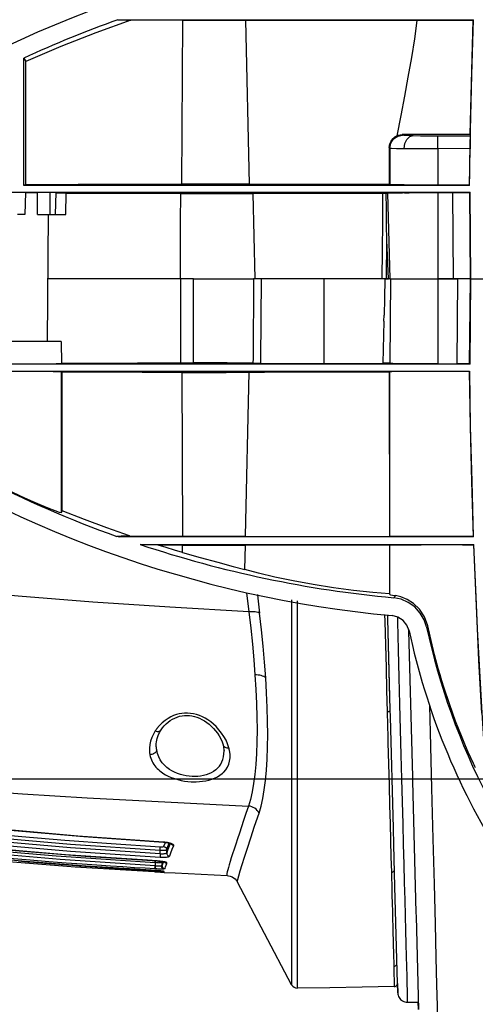
# Model space of a CAD drawing. Extents: x 0 to 420, y 0 to 297.
# Drawn here: x 90 to 104, y 232 to 263 of the extents above; entities that cross this region are included whole.
import ezdxf
from ezdxf.enums import TextEntityAlignment as Align

# ---------------------------------------------------------------- set-up
doc = ezdxf.new("R2010")
doc.units = 0
doc.header["$LTSCALE"] = 23.1
doc.layers.get('0').update_dxf_attribs({"linetype": 'CONTINUOUS'})
doc.layers.add('DIMENSION', color=7, linetype='CONTINUOUS')
doc.styles.add('TEXTSTYLE_3', font='arial.ttf')
doc.dimstyles.get("Standard").update_dxf_attribs({"dimtxt": 2.5, "dimasz": 2.5, "dimexe": 1.25, "dimexo": 0.625, "dimtad": 1, "dimcen": 2.5, "dimazin": 3, "dimtfac": 1, "dimtmove": 0, "dimatfit": 3})

# ---------------------------------------------------------------- blocks, each defined once
blk = doc.blocks.new('_FILLED')
at = {"color": 0, "linetype": 'BYBLOCK'}
blk.add_solid([(0, 0), (-1, 0.1875), (-1, -0.1875)], dxfattribs=at)
blk = doc.blocks.new('*D4')
at = {"layer": 'DIMENSION', "color": 2, "linetype": 'CONTINUOUS'}
for p, q in [((108.732, 270.293), (32.314, 270.293)), ((34.314, 270.293), (34.314, 254.693)), ((34.314, 239.093), (34.314, 254.693)), ((43.382, 239.093), (32.314, 239.093)), ((108.65, 239.093), (49.796, 239.093))]:
    blk.add_line(p, q, dxfattribs=at)
at = {"layer": 'DIMENSION', "color": 2, "linetype": 'CONTINUOUS', "xscale": 4, "yscale": 4, "zscale": 4}
for p, rotation in [((34.314, 270.293), 90), ((34.314, 239.093), 270)]:
    blk.add_blockref('_FILLED', p, dxfattribs=dict(at, rotation=rotation))
at = {"layer": 'DIMENSION', "color": 5, "linetype": 'CONTINUOUS', "style": 'TEXTSTYLE_3'}
blk.add_text('156', height=3.5, rotation=90, dxfattribs=at).set_placement((33.439, 254.693), align=Align.CENTER)
blk = doc.blocks.new('*D13')
at = {"layer": 'DIMENSION', "color": 2, "linetype": 'CONTINUOUS'}
for p, q in [((56.539, 250.293), (56.539, 216.634)), ((120.494, 239.033), (120.494, 216.634)), ((56.539, 218.634), (88.517, 218.634)), ((120.494, 218.634), (88.517, 218.634))]:
    blk.add_line(p, q, dxfattribs=at)
at = {"layer": 'DIMENSION', "color": 2, "linetype": 'CONTINUOUS', "xscale": 4, "yscale": 4, "zscale": 4, "rotation": 180}
blk.add_blockref('_FILLED', (56.539, 218.634), dxfattribs=at)
at = {"layer": 'DIMENSION', "color": 2, "linetype": 'CONTINUOUS', "xscale": 4, "yscale": 4, "zscale": 4}
blk.add_blockref('_FILLED', (120.494, 218.634), dxfattribs=at)
at = {"layer": 'DIMENSION', "color": 5, "linetype": 'CONTINUOUS', "style": 'TEXTSTYLE_3'}
blk.add_text('320', height=3.5, dxfattribs=at).set_placement((88.517, 219.509), align=Align.CENTER)

msp = doc.modelspace()

# ---------------------------------------------------------------- linework, layer by layer
at = {"color": 7, "linetype": 'CONTINUOUS'}
for p, q in [((93.135, 262.773), (104.229, 262.773)), ((104.202, 262.753), (102.463, 262.753)), ((104.229, 262.773), (104.202, 262.753)), ((90.198, 261.574), (90.257, 261.471)), ((90.198, 257.608), (90.198, 261.574)), ((104.115, 259.19), (101.996, 259.19)), ((90.259, 257.639), (90.198, 257.608)), ((104.105, 257.608), (90.198, 257.608)), ((101.613, 257.631), (101.599, 257.638)), ((104.099, 257.619), (103.113, 257.619)), ((104.105, 257.608), (104.099, 257.619)), ((88.885, 257.393), (104.119, 257.393)), ((90.246, 257.391), (90.234, 256.699)), ((91.016, 257.388), (90.622, 257.385)), ((91.197, 257.387), (91.016, 257.388)), ((91.016, 256.699), (91.016, 257.388)), ((91.197, 257.387), (91.18, 256.699)), ((91.197, 257.38), (91.516, 257.38)), ((91.504, 256.699), (91.516, 257.38)), ((101.49, 257.363), (101.543, 257.363)), ((101.542, 257.37), (101.613, 254.693)), ((103.113, 257.384), (103.569, 257.384)), ((104.109, 257.388), (104.119, 257.393)), ((104.131, 254.693), (104.109, 257.388)), ((104.141, 254.693), (104.119, 257.393)), ((90.234, 256.699), (90.002, 256.699)), ((90.627, 256.699), (91.016, 256.699)), ((90.962, 256.699), (90.926, 252.74)), ((91.016, 256.699), (91.18, 256.699)), ((91.18, 256.699), (91.504, 256.699)), ((95.091, 254.693), (90.944, 254.693)), ((95.495, 254.693), (95.091, 254.693)), ((95.495, 254.693), (97.364, 254.693)), ((97.401, 254.693), (97.364, 254.693)), ((97.602, 254.693), (97.401, 254.693)), ((98.706, 254.693), (97.602, 254.693)), ((99.568, 254.693), (98.706, 254.693)), ((100.175, 254.693), (99.568, 254.693)), ((101.364, 254.693), (100.175, 254.693)), ((101.463, 254.693), (101.364, 254.693)), ((101.485, 254.693), (101.45, 254.693)), ((101.463, 254.693), (101.485, 254.693)), ((101.485, 254.693), (101.496, 254.693)), ((101.499, 254.693), (101.485, 254.693)), ((101.496, 254.693), (101.571, 254.693)), ((101.559, 254.693), (101.499, 254.693)), ((101.613, 254.693), (101.559, 254.693)), ((101.634, 254.693), (101.611, 252.056)), ((101.613, 254.693), (101.634, 254.693)), ((101.613, 254.693), (101.613, 254.693)), ((101.634, 254.693), (101.67, 254.693)), ((101.67, 254.693), (101.735, 254.693)), ((101.735, 254.693), (101.823, 254.693)), ((101.823, 254.693), (101.933, 254.693)), ((101.933, 254.693), (102.062, 254.693)), ((102.062, 254.693), (102.545, 254.693)), ((102.1, 254.693), (102.397, 254.693)), ((102.397, 254.693), (102.743, 254.693)), ((102.545, 254.693), (103.113, 254.693)), ((102.743, 254.693), (103.112, 254.693)), ((103.112, 254.693), (103.591, 254.693)), ((103.591, 254.693), (103.113, 254.693)), ((103.591, 254.693), (103.728, 254.693)), ((103.728, 254.693), (103.591, 254.693)), ((103.973, 254.693), (103.728, 254.693)), ((104.132, 254.693), (103.973, 254.693)), ((104.119, 252.032), (104.142, 254.693)), ((104.136, 254.693), (116.402, 254.693)), ((104.142, 254.693), (116.401, 254.693)), ((90.91, 252.739), (89.266, 252.739)), ((91.358, 252.739), (90.91, 252.739)), ((91.358, 252.739), (91.37, 252.047)), ((104.119, 252.032), (88.885, 252.032)), ((103.112, 252.043), (103.705, 252.043)), ((104.119, 252.032), (104.105, 252.039)), ((84.072, 251.818), (104.106, 251.818)), ((91.395, 251.784), (91.358, 251.803)), ((91.393, 247.467), (91.395, 251.784)), ((101.599, 251.788), (101.613, 251.794)), ((104.106, 251.818), (104.098, 251.804)), ((91.393, 247.467), (91.358, 247.404)), ((104.23, 246.653), (93.17, 246.653)), ((101.613, 246.664), (101.602, 246.667)), ((104.22, 246.66), (104.23, 246.653)), ((93.83, 246.413), (104.239, 246.413)), ((95.149, 246.167), (95.148, 246.393)), ((101.602, 246.399), (101.613, 246.401)), ((104.239, 246.413), (104.229, 246.406)), ((98.553, 244.689), (98.553, 244.323)), ((101.613, 244.859), (101.603, 244.879)), ((101.556, 244.098), (101.553, 244.216)), ((101.555, 244.147), (101.554, 244.192)), ((101.556, 244.098), (101.555, 244.147)), ((101.621, 241.633), (101.556, 244.098)), ((101.631, 241.261), (101.556, 244.098)), ((102.199, 243.77), (102.2, 243.723)), ((102.2, 243.723), (102.319, 239.166)), ((101.636, 241.042), (101.631, 241.261)), ((101.727, 237.574), (101.636, 241.042)), ((94.48, 240.632), (94.48, 240.632)), ((94.331, 240.194), (94.331, 240.195)), ((96.412, 240.172), (96.412, 240.172)), ((96.443, 239.985), (96.443, 239.987)), ((102.319, 239.166), (102.323, 239.033)), ((102.323, 239.033), (102.43, 234.944)), ((101.741, 237.05), (101.727, 237.574)), ((94.554, 237.132), (94.554, 237.132)), ((94.554, 237.132), (94.568, 237.131)), ((101.775, 235.75), (101.741, 237.05)), ((94.45, 236.765), (94.45, 236.882)), ((94.299, 236.496), (94.299, 236.399)), ((94.354, 236.548), (94.354, 236.548)), ((94.355, 236.548), (94.355, 236.549)), ((94.355, 236.548), (94.368, 236.547)), ((94.159, 236.258), (94.187, 236.257)), ((94.267, 236.215), (94.267, 236.215)), ((94.363, 236.246), (94.367, 236.245)), ((94.573, 236.192), (94.573, 236.192)), ((96.536, 236.092), (96.537, 236.092)), ((96.537, 236.092), (96.537, 236.092)), ((96.867, 235.883), (96.867, 235.883)), ((98.553, 232.686), (96.867, 235.883)), ((101.854, 232.732), (101.775, 235.75)), ((102.43, 234.944), (102.433, 234.814)), ((102.433, 234.814), (102.509, 231.918)), ((101.862, 232.435), (101.854, 232.732)), ((101.854, 232.732), (101.854, 232.731)), ((101.854, 232.731), (101.862, 232.435)), ((102.162, 232.143), (102.503, 232.143)), ((102.509, 231.918), (102.503, 232.143))]:
    msp.add_line(p, q, dxfattribs=at)
at = {"color": 9, "linetype": 'CONTINUOUS'}
for p, q in [((95.145, 262.754), (95.121, 257.649)), ((97.115, 262.757), (97.224, 257.642)), ((101.996, 259.19), (102.002, 259.183)), ((102.002, 259.183), (102.013, 259.173)), ((103.113, 259.154), (104.123, 259.153)), ((101.6, 258.786), (101.613, 258.773)), ((101.613, 258.773), (101.613, 257.631)), ((103.113, 258.754), (103.113, 257.619)), ((104.117, 258.753), (103.113, 258.754)), ((97.344, 257.359), (97.401, 254.693)), ((101.543, 257.37), (101.613, 254.693)), ((103.113, 257.384), (103.113, 254.693)), ((103.569, 257.384), (103.591, 254.693)), ((101.511, 255.896), (101.499, 254.693)), ((101.511, 255.896), (101.559, 254.693)), ((95.094, 252.229), (95.091, 254.693)), ((95.495, 252.075), (95.495, 254.693)), ((97.365, 254.693), (97.348, 252.223)), ((97.602, 254.693), (97.586, 252.175)), ((99.568, 252.057), (99.568, 254.693)), ((103.112, 254.693), (103.112, 252.043)), ((103.728, 254.693), (103.705, 252.043)), ((104.105, 252.039), (104.128, 254.693)), ((101.448, 254.083), (101.435, 253.559)), ((95.095, 252.075), (95.094, 252.229)), ((97.348, 252.223), (97.346, 252.067)), ((97.586, 252.175), (97.585, 252.064)), ((91.358, 251.803), (91.358, 247.404)), ((95.123, 251.777), (95.147, 246.672)), ((97.115, 246.669), (97.224, 251.784)), ((101.613, 246.664), (101.613, 251.794)), ((93.17, 246.653), (93.565, 246.671)), ((97.093, 245.631), (97.109, 246.397)), ((101.613, 244.859), (101.613, 246.401)), ((97.145, 244.911), (97.214, 244.31)), ((98.731, 244.273), (98.731, 244.66)), ((101.454, 244.232), (101.459, 244.016)), ((94.554, 237.132), (94.554, 237.134)), ((94.654, 236.8), (94.654, 236.896)), ((94.355, 236.549), (93.9, 236.578)), ((94.292, 236.496), (94.299, 236.496)), ((94.292, 236.496), (94.292, 236.4)), ((94.299, 236.399), (94.292, 236.4)), ((94.355, 236.549), (94.354, 236.548)), ((94.354, 236.548), (94.354, 236.548)), ((94.509, 236.407), (94.509, 236.499)), ((94.622, 236.51), (94.599, 236.516)), ((94.659, 236.464), (94.659, 236.465)), ((101.74, 233.263), (101.741, 233.214)), ((101.741, 233.214), (101.756, 232.63))]:
    msp.add_line(p, q, dxfattribs=at)
at = {"color": 7, "linetype": 'CONTINUOUS'}
for points in [[(93.531, 262.755), (92.442, 262.369), (91.35, 261.941), (90.257, 261.471)], [(93.135, 262.773), (93.267, 262.767), (93.399, 262.761), (93.531, 262.755)], [(95.145, 262.754), (94.606, 262.754), (94.068, 262.755), (93.531, 262.755)], [(95.145, 262.754), (95.704, 262.754), (96.246, 262.754), (96.73, 262.756), (97.115, 262.757)], [(97.115, 262.757), (97.483, 262.759), (97.924, 262.76), (98.423, 262.762)], [(98.423, 262.762), (98.96, 262.762), (99.519, 262.763), (100.079, 262.762)], [(100.079, 262.762), (100.622, 262.762), (101.128, 262.761), (101.58, 262.759)], [(101.58, 262.759), (101.961, 262.758), (102.259, 262.756), (102.463, 262.753)], [(102.463, 262.753), (102.382, 262.182), (102.288, 261.591), (102.181, 260.98)], [(104.105, 257.608), (104.134, 259.33), (104.175, 261.052), (104.229, 262.773)], [(104.202, 262.753), (104.17, 261.583), (104.14, 260.395), (104.115, 259.19)], [(90.259, 257.639), (90.258, 258.917), (90.258, 260.194), (90.257, 261.471)], [(102.181, 260.98), (102.072, 260.388), (101.957, 259.782), (101.836, 259.157)], [(101.6, 258.786), (101.605, 258.847), (101.618, 258.907), (101.642, 258.966), (101.675, 259.022), (101.719, 259.075), (101.773, 259.121), (101.836, 259.157)], [(101.836, 259.157), (101.888, 259.175), (101.941, 259.187), (101.996, 259.19)], [(104.115, 259.19), (104.119, 259.178), (104.119, 259.166), (104.123, 259.153)], [(104.123, 259.153), (104.123, 259.121), (104.122, 259.034), (104.12, 258.905), (104.117, 258.753)], [(101.6, 258.786), (101.6, 258.404), (101.599, 258.021), (101.599, 257.638)], [(104.099, 257.619), (104.108, 257.995), (104.108, 258.374), (104.117, 258.753)], [(90.259, 257.639), (91.897, 257.643), (93.517, 257.646), (95.121, 257.649)], [(97.224, 257.642), (96.813, 257.645), (96.297, 257.648), (95.718, 257.649), (95.121, 257.649)], [(101.599, 257.638), (101.037, 257.634), (100.385, 257.632), (99.683, 257.631), (98.973, 257.631), (98.301, 257.634), (97.705, 257.637), (97.224, 257.642)], [(102.062, 257.622), (101.823, 257.625), (101.67, 257.628), (101.613, 257.631)], [(103.113, 257.619), (102.729, 257.619), (102.371, 257.62), (102.062, 257.622)], [(90.246, 257.386), (90.379, 257.386), (90.505, 257.385), (90.622, 257.385)], [(90.627, 256.699), (90.626, 256.928), (90.623, 257.157), (90.622, 257.385)], [(95.094, 257.351), (93.456, 257.354), (91.84, 257.358), (91.516, 257.358)], [(95.086, 254.693), (95.086, 255.579), (95.09, 256.465), (95.093, 257.351)], [(95.094, 257.351), (95.604, 257.351), (96.11, 257.352), (96.584, 257.353), (97.002, 257.356), (97.344, 257.359)], [(97.344, 257.359), (97.724, 257.363), (98.185, 257.366), (98.708, 257.368), (99.268, 257.369)], [(99.268, 257.369), (99.842, 257.369), (100.403, 257.368), (100.928, 257.366), (101.392, 257.363)], [(101.392, 257.363), (101.383, 256.473), (101.374, 255.583), (101.364, 254.693)], [(101.392, 257.363), (101.422, 257.363), (101.455, 257.363), (101.49, 257.363)], [(101.49, 257.363), (101.497, 256.872), (101.504, 256.383), (101.511, 255.896)], [(101.542, 257.37), (101.543, 257.37), (101.543, 257.37), (101.543, 257.37)], [(101.543, 257.37), (101.564, 257.372), (101.619, 257.374), (101.707, 257.376)], [(101.707, 257.376), (101.793, 257.377), (101.895, 257.379), (102.012, 257.38)], [(102.071, 257.38), (102.051, 257.38), (102.032, 257.38), (102.012, 257.38)], [(102.071, 257.38), (102.215, 257.381), (102.37, 257.382), (102.534, 257.383)], [(102.534, 257.383), (102.72, 257.383), (102.913, 257.384), (103.113, 257.384)], [(103.569, 257.384), (103.773, 257.384), (103.947, 257.385), (104.065, 257.386), (104.109, 257.388)], [(90.692, 252.037), (90.348, 252.036), (89.984, 252.036), (89.631, 252.037)], [(91.34, 252.045), (91.21, 252.042), (90.988, 252.039), (90.692, 252.037)], [(91.369, 252.047), (91.367, 252.046), (91.357, 252.045), (91.34, 252.045)], [(91.37, 252.067), (92.425, 252.07), (93.745, 252.072), (95.095, 252.075)], [(95.095, 252.075), (95.228, 252.075), (95.361, 252.075), (95.495, 252.075)], [(97.346, 252.067), (96.98, 252.07), (96.536, 252.073), (96.029, 252.074), (95.495, 252.075)], [(97.346, 252.067), (97.42, 252.066), (97.5, 252.065), (97.585, 252.064)], [(97.585, 252.064), (98.13, 252.06), (98.77, 252.058), (99.463, 252.057)], [(99.463, 252.057), (99.498, 252.057), (99.533, 252.057), (99.568, 252.057)], [(99.568, 252.057), (100.23, 252.057), (100.853, 252.059), (101.4, 252.063)], [(101.502, 252.063), (101.474, 252.063), (101.45, 252.063), (101.43, 252.063), (101.414, 252.063), (101.4, 252.063)], [(101.611, 252.063), (101.609, 252.063), (101.569, 252.063), (101.533, 252.063), (101.502, 252.063)], [(101.871, 252.049), (101.706, 252.051), (101.625, 252.054), (101.617, 252.056)], [(103.112, 252.043), (102.752, 252.043), (102.412, 252.044), (102.114, 252.046), (101.871, 252.049)], [(104.105, 252.039), (104.073, 252.041), (103.985, 252.042), (103.857, 252.043), (103.705, 252.043)], [(90.84, 251.812), (91.113, 251.809), (91.292, 251.807), (91.358, 251.803)], [(95.124, 251.777), (93.891, 251.779), (92.649, 251.781), (91.395, 251.784)], [(95.124, 251.777), (95.6, 251.777), (96.072, 251.777), (96.514, 251.779), (96.905, 251.781), (97.224, 251.784)], [(97.224, 251.784), (97.705, 251.789), (98.301, 251.792), (98.973, 251.794), (99.682, 251.795), (100.384, 251.794), (101.037, 251.791), (101.599, 251.788)], [(101.599, 251.788), (101.6, 250.077), (101.601, 248.37), (101.602, 246.667)], [(104.098, 251.804), (103.741, 251.806), (103.334, 251.807), (102.911, 251.807), (102.503, 251.806), (102.145, 251.804), (101.863, 251.801), (101.681, 251.798), (101.613, 251.794)], [(104.098, 251.804), (104.127, 250.089), (104.169, 248.374), (104.22, 246.66)], [(104.23, 246.653), (104.176, 248.374), (104.134, 250.096), (104.106, 251.818)], [(90.099, 247.915), (89.792, 248.062), (89.507, 248.204), (89.262, 248.332)], [(90.958, 247.541), (90.707, 247.645), (90.413, 247.772), (90.099, 247.915)], [(91.358, 247.404), (91.308, 247.413), (91.172, 247.459), (90.958, 247.541)], [(93.498, 246.682), (92.788, 246.93), (92.086, 247.192), (91.393, 247.467)], [(93.17, 246.653), (93.147, 246.654), (93.124, 246.658), (93.102, 246.665)], [(93.498, 246.682), (93.52, 246.675), (93.543, 246.672), (93.565, 246.671)], [(93.565, 246.671), (94.091, 246.671), (94.618, 246.671), (95.147, 246.672)], [(95.147, 246.672), (95.708, 246.672), (96.247, 246.671), (96.728, 246.67), (97.115, 246.669)], [(97.115, 246.669), (97.608, 246.666), (98.213, 246.665), (98.894, 246.664), (99.614, 246.663), (100.331, 246.664), (101.007, 246.665), (101.602, 246.667)], [(104.22, 246.66), (103.875, 246.659), (103.462, 246.658), (103.018, 246.658), (102.582, 246.658), (102.194, 246.659), (101.886, 246.661), (101.687, 246.662), (101.613, 246.664)], [(94.386, 246.394), (94.198, 246.4), (94.013, 246.407), (93.83, 246.413)], [(95.149, 246.167), (94.897, 246.24), (94.643, 246.316), (94.386, 246.394)], [(95.149, 246.393), (94.894, 246.394), (94.64, 246.394), (94.386, 246.394)], [(95.149, 246.393), (95.705, 246.393), (96.245, 246.394), (96.726, 246.395), (97.109, 246.397)], [(97.109, 246.397), (97.6, 246.399), (98.204, 246.401), (98.888, 246.402), (99.612, 246.402), (100.333, 246.402), (101.01, 246.401), (101.602, 246.399)], [(101.602, 246.399), (101.603, 245.892), (101.603, 245.385), (101.603, 244.879)], [(101.613, 246.401), (101.687, 246.403), (101.888, 246.405), (102.198, 246.406), (102.589, 246.407), (103.026, 246.408), (103.471, 246.408), (103.885, 246.407), (104.229, 246.406)], [(104.229, 246.406), (104.304, 244.544), (104.387, 242.796), (104.478, 241.153)], [(104.662, 238.554), (104.494, 241.163), (104.35, 243.783), (104.239, 246.413)], [(95.149, 246.167), (95.699, 246.012), (96.246, 245.862), (96.725, 245.732), (97.093, 245.631)], [(99.219, 245.165), (98.602, 245.278), (98.03, 245.398), (97.514, 245.52), (97.093, 245.631)], [(101.603, 244.879), (101.083, 244.92), (100.483, 244.983), (99.856, 245.065), (99.219, 245.165)], [(101.613, 244.859), (101.636, 244.848), (101.696, 244.835), (101.793, 244.818)], [(101.793, 244.817), (101.774, 244.796), (101.756, 244.775), (101.737, 244.754)], [(102.4, 244.467), (102.187, 244.608), (101.965, 244.706), (101.737, 244.753)], [(102.359, 244.578), (102.159, 244.701), (101.962, 244.779), (101.793, 244.818)], [(102.8, 243.88), (102.702, 244.162), (102.546, 244.399), (102.359, 244.578)], [(102.764, 243.841), (102.69, 244.062), (102.566, 244.272), (102.4, 244.467)], [(98.553, 244.323), (98.553, 243.538), (98.553, 242.776), (98.553, 242.031), (98.553, 241.306)], [(102.216, 243.724), (102.148, 243.901), (102.028, 244.047), (101.869, 244.148), (101.685, 244.195)], [(102.765, 243.841), (102.776, 243.854), (102.788, 243.867), (102.8, 243.88)], [(103.128, 242.548), (103.013, 242.972), (102.903, 243.417), (102.8, 243.88)], [(103.302, 241.962), (103.24, 242.162), (103.183, 242.352), (103.128, 242.548)], [(103.85, 240.443), (103.667, 240.908), (103.483, 241.416), (103.302, 241.962)], [(98.553, 241.306), (98.553, 240.607), (98.553, 239.935), (98.553, 239.287), (98.553, 238.663)], [(94.48, 240.632), (94.525, 240.695), (94.58, 240.761), (94.639, 240.821), (94.702, 240.876), (94.768, 240.924), (94.837, 240.967), (94.909, 241.004), (94.983, 241.034), (95.058, 241.058), (95.134, 241.074), (95.21, 241.084), (95.286, 241.087), (95.363, 241.083), (95.441, 241.073), (95.52, 241.055), (95.598, 241.031), (95.677, 241), (95.754, 240.962), (95.831, 240.918), (95.905, 240.867), (95.977, 240.811), (96.047, 240.749), (96.114, 240.681), (96.177, 240.608), (96.237, 240.529), (96.291, 240.445), (96.34, 240.356), (96.382, 240.262), (96.412, 240.172)], [(94.331, 240.194), (94.337, 240.264), (94.356, 240.36), (94.388, 240.455), (94.431, 240.548), (94.48, 240.632)], [(103.978, 240.138), (103.934, 240.241), (103.891, 240.344), (103.85, 240.443)], [(96.412, 240.172), (96.43, 240.096), (96.441, 240.016), (96.443, 239.985)], [(104.225, 239.59), (104.146, 239.759), (104.063, 239.942), (103.978, 240.138)], [(104.291, 239.452), (104.269, 239.497), (104.247, 239.543), (104.225, 239.59)], [(79.066, 239.216), (80.975, 238.788), (82.998, 238.4), (85.12, 238.059), (87.34, 237.764), (89.655, 237.514), (92.065, 237.305), (94.554, 237.131)], [(78.431, 238.682), (80.142, 238.288), (81.943, 237.928), (83.825, 237.607), (85.783, 237.325), (87.818, 237.08), (89.928, 236.872), (92.111, 236.696), (94.354, 236.548)], [(98.553, 238.663), (98.553, 238.058), (98.553, 237.484), (98.553, 236.94), (98.553, 236.426)], [(77.638, 238.451), (79.328, 238.048), (81.134, 237.674), (83.047, 237.336), (85.069, 237.036), (87.201, 236.776), (89.445, 236.554), (91.804, 236.369), (94.267, 236.215)], [(94.45, 236.882), (94.451, 236.899), (94.452, 236.916), (94.452, 236.932), (94.453, 236.946), (94.453, 236.958), (94.453, 236.968), (94.452, 236.975), (94.452, 236.98)], [(94.568, 237.131), (94.598, 237.128), (94.629, 237.124), (94.659, 237.12), (94.687, 237.115), (94.711, 237.11), (94.733, 237.105), (94.751, 237.1), (94.767, 237.096), (94.78, 237.091), (94.79, 237.087), (94.797, 237.084), (94.801, 237.081), (94.802, 237.081)], [(94.45, 236.765), (94.449, 236.746), (94.449, 236.729), (94.448, 236.715), (94.448, 236.702), (94.448, 236.689), (94.448, 236.678), (94.448, 236.671), (94.448, 236.666)], [(90.03, 236.548), (90.13, 236.54), (90.227, 236.532), (90.322, 236.524), (90.414, 236.516), (90.504, 236.509), (90.592, 236.502), (90.677, 236.495), (90.76, 236.488), (90.841, 236.482), (90.921, 236.476), (90.999, 236.47), (91.075, 236.464), (91.149, 236.458), (91.222, 236.453), (91.293, 236.447), (91.363, 236.442), (91.431, 236.437), (91.498, 236.432), (91.564, 236.427), (91.628, 236.422), (91.692, 236.418), (91.754, 236.413), (91.815, 236.409), (91.875, 236.405), (91.934, 236.4), (91.992, 236.396), (92.049, 236.392), (92.105, 236.388), (92.161, 236.385), (92.215, 236.381), (92.269, 236.377), (92.321, 236.374), (92.373, 236.37), (92.424, 236.367), (92.475, 236.363), (92.525, 236.36), (92.573, 236.357), (92.622, 236.353), (92.669, 236.35), (92.716, 236.347), (92.763, 236.344), (92.808, 236.341), (92.853, 236.338), (92.898, 236.335), (92.942, 236.332), (92.985, 236.33), (93.028, 236.327), (93.07, 236.324), (93.112, 236.322), (93.153, 236.319), (93.194, 236.316), (93.235, 236.314), (93.275, 236.311), (93.314, 236.309), (93.353, 236.306), (93.392, 236.304), (93.43, 236.302), (93.468, 236.299), (93.506, 236.297), (93.543, 236.295), (93.579, 236.293), (93.616, 236.29), (93.651, 236.288), (93.687, 236.286), (93.721, 236.284), (93.756, 236.282), (93.79, 236.28), (93.823, 236.278), (93.856, 236.276), (93.889, 236.274), (93.921, 236.272), (93.953, 236.27), (93.984, 236.268), (94.014, 236.267), (94.044, 236.265), (94.074, 236.263), (94.103, 236.261), (94.131, 236.26), (94.159, 236.258)], [(94.299, 236.399), (94.299, 236.389), (94.299, 236.378), (94.298, 236.367), (94.298, 236.355)], [(94.3, 236.552), (94.299, 236.548), (94.299, 236.534), (94.299, 236.52), (94.299, 236.508), (94.299, 236.496)], [(94.375, 236.494), (94.352, 236.494), (94.327, 236.495), (94.299, 236.496)], [(94.299, 236.399), (94.333, 236.396), (94.363, 236.395), (94.39, 236.394), (94.416, 236.394), (94.44, 236.394), (94.462, 236.395), (94.48, 236.397)], [(94.368, 236.547), (94.397, 236.545), (94.424, 236.542), (94.451, 236.539), (94.475, 236.536), (94.498, 236.533), (94.518, 236.53), (94.537, 236.527), (94.554, 236.524), (94.569, 236.521), (94.582, 236.518), (94.592, 236.515), (94.601, 236.512), (94.607, 236.51), (94.611, 236.509), (94.611, 236.509)], [(94.424, 236.494), (94.414, 236.494), (94.403, 236.494), (94.39, 236.495), (94.375, 236.494)], [(94.507, 236.498), (94.502, 236.497), (94.493, 236.496), (94.48, 236.495), (94.465, 236.495), (94.446, 236.494), (94.424, 236.494)], [(94.509, 236.407), (94.506, 236.404), (94.501, 236.401), (94.492, 236.399), (94.48, 236.397)], [(94.502, 236.533), (94.507, 236.518), (94.509, 236.499)], [(94.509, 236.499), (94.507, 236.518), (94.503, 236.533)], [(94.509, 236.499), (94.508, 236.499), (94.507, 236.498)], [(94.508, 236.407), (94.51, 236.388), (94.516, 236.37), (94.524, 236.353), (94.536, 236.338), (94.55, 236.326), (94.566, 236.316), (94.584, 236.31)], [(98.553, 236.426), (98.553, 235.943), (98.553, 235.491), (98.553, 235.071), (98.553, 234.684)], [(94.187, 236.257), (94.214, 236.255), (94.24, 236.254), (94.266, 236.252), (94.292, 236.25), (94.316, 236.249), (94.34, 236.247), (94.363, 236.246)], [(94.267, 236.215), (94.267, 236.216), (94.267, 236.22), (94.267, 236.228), (94.267, 236.238), (94.268, 236.25), (94.268, 236.252)], [(94.267, 236.215), (94.282, 236.214), (94.297, 236.213), (94.312, 236.212), (94.326, 236.211), (94.34, 236.211), (94.354, 236.21), (94.367, 236.209), (94.38, 236.208), (94.392, 236.207), (94.404, 236.207), (94.415, 236.206), (94.426, 236.205), (94.437, 236.204), (94.447, 236.204), (94.457, 236.203), (94.466, 236.202), (94.475, 236.202), (94.484, 236.201), (94.492, 236.201), (94.499, 236.2), (94.506, 236.2), (94.513, 236.199), (94.52, 236.199), (94.525, 236.198), (94.531, 236.198), (94.536, 236.197), (94.541, 236.197), (94.545, 236.197), (94.549, 236.196), (94.553, 236.196), (94.554, 236.196)], [(94.367, 236.245), (94.384, 236.244), (94.405, 236.242), (94.423, 236.241), (94.441, 236.239), (94.457, 236.237), (94.472, 236.236), (94.486, 236.234), (94.498, 236.233), (94.509, 236.232), (94.519, 236.231), (94.527, 236.229), (94.534, 236.228), (94.539, 236.227), (94.543, 236.227), (94.545, 236.226)], [(94.498, 236.233), (94.509, 236.22), (94.532, 236.203), (94.559, 236.194), (94.573, 236.192)], [(94.545, 236.226), (94.557, 236.222), (94.575, 236.219)], [(94.573, 236.192), (94.919, 236.173), (96.537, 236.092)], [(96.537, 236.093), (96.581, 236.088), (96.637, 236.075), (96.692, 236.053), (96.742, 236.024), (96.786, 235.989), (96.823, 235.95), (96.851, 235.911), (96.867, 235.883)], [(98.553, 234.684), (98.553, 234.329), (98.553, 234.006), (98.553, 233.716), (98.553, 233.462)], [(98.553, 233.462), (98.553, 233.245), (98.553, 233.063), (98.553, 232.917), (98.553, 232.806)], [(98.553, 232.806), (98.553, 232.73), (98.553, 232.692), (98.553, 232.686)], [(101.756, 232.629), (101.765, 232.63), (101.783, 232.633), (101.8, 232.64), (101.816, 232.65), (101.829, 232.663), (101.84, 232.678), (101.848, 232.695), (101.853, 232.713), (101.854, 232.732)], [(101.756, 232.63), (100.748, 232.61), (99.74, 232.592), (98.731, 232.58)], [(101.862, 232.435), (101.865, 232.398), (101.874, 232.36), (101.887, 232.323), (101.905, 232.289), (101.927, 232.257), (101.952, 232.228), (101.982, 232.203), (102.014, 232.182), (102.05, 232.165), (102.086, 232.153), (102.124, 232.145), (102.162, 232.143)]]:
    msp.add_lwpolyline(points, dxfattribs=at)
at = {"color": 9, "linetype": 'CONTINUOUS'}
for points in [[(101.613, 258.773), (101.642, 258.922), (101.733, 259.058), (101.867, 259.145), (102.013, 259.173)], [(102.342, 259.159), (102.167, 259.163), (102.055, 259.168), (102.013, 259.173)], [(102.062, 258.76), (102.084, 258.911), (102.145, 259.041), (102.236, 259.128), (102.342, 259.159)], [(102.342, 259.159), (102.57, 259.156), (102.832, 259.154), (103.113, 259.154)], [(103.113, 258.754), (103.113, 258.905), (103.113, 259.034), (103.113, 259.121), (103.113, 259.154)], [(101.613, 258.773), (101.67, 258.768), (101.823, 258.763), (102.062, 258.76)], [(102.062, 258.76), (102.371, 258.756), (102.729, 258.755), (103.113, 258.754)], [(101.463, 254.693), (101.458, 254.49), (101.453, 254.287), (101.448, 254.083)], [(101.431, 253.378), (101.432, 253.438), (101.434, 253.499), (101.435, 253.559)], [(101.431, 253.378), (101.42, 252.936), (101.41, 252.498), (101.4, 252.063)], [(97.214, 244.31), (94.753, 244.461), (92.351, 244.62), (90.019, 244.798), (87.77, 245.002), (85.621, 245.236), (83.589, 245.503), (81.672, 245.805), (79.886, 246.141), (78.244, 246.504)], [(93.498, 246.682), (93.366, 246.676), (93.234, 246.67), (93.102, 246.665)], [(97.485, 244.857), (97.498, 244.74), (97.553, 244.277)], [(97.553, 244.277), (97.526, 244.288), (97.493, 244.298), (97.456, 244.306), (97.414, 244.311), (97.368, 244.315), (97.319, 244.316), (97.267, 244.314), (97.214, 244.31)], [(97.214, 244.31), (97.275, 243.8), (97.327, 243.302), (97.372, 242.817), (97.408, 242.347)], [(97.744, 242.253), (97.708, 242.74), (97.664, 243.24), (97.612, 243.753), (97.553, 244.277)], [(98.731, 241.242), (98.731, 241.966), (98.731, 242.716), (98.731, 243.486), (98.731, 244.273)], [(101.851, 244.153), (101.855, 244.006), (101.878, 243.126), (101.9, 242.268), (101.922, 241.436), (101.942, 240.631), (101.962, 239.854), (101.982, 239.107), (102, 238.392), (102.018, 237.709), (102.035, 237.061), (102.05, 236.448), (102.065, 235.872), (102.079, 235.334), (102.092, 234.835), (102.104, 234.375), (102.115, 233.957), (102.125, 233.58), (102.133, 233.246), (102.141, 232.955), (102.147, 232.708), (102.152, 232.505), (102.156, 232.347), (102.159, 232.234), (102.161, 232.166), (102.162, 232.143)], [(101.459, 244.016), (101.478, 243.285), (101.497, 242.571), (101.515, 241.875), (101.533, 241.198)], [(97.408, 242.347), (97.436, 241.892), (97.456, 241.454), (97.468, 241.035), (97.472, 240.635)], [(97.744, 242.253), (97.717, 242.275), (97.685, 242.294), (97.648, 242.311), (97.606, 242.324), (97.561, 242.335), (97.512, 242.343), (97.461, 242.347), (97.408, 242.347)], [(97.807, 240.487), (97.803, 240.9), (97.792, 241.333), (97.772, 241.784), (97.744, 242.253)], [(102.969, 237.232), (102.928, 238.817), (102.884, 240.552), (102.863, 241.381)], [(94.7, 240.993), (94.606, 240.93), (94.516, 240.856), (94.431, 240.771), (94.352, 240.676)], [(95.214, 241.155), (95.131, 241.148), (95.045, 241.132), (94.957, 241.109), (94.87, 241.078), (94.783, 241.039), (94.7, 240.993)], [(95.769, 241.041), (95.676, 241.08), (95.582, 241.111), (95.487, 241.134), (95.394, 241.149), (95.302, 241.156), (95.214, 241.155)], [(96.194, 240.737), (96.112, 240.814), (96.027, 240.883), (95.941, 240.944), (95.855, 240.996), (95.769, 241.041)], [(98.731, 238.585), (98.731, 239.211), (98.731, 239.864), (98.731, 240.541), (98.731, 241.242)], [(101.533, 241.198), (101.55, 241.199), (101.566, 241.202), (101.581, 241.207), (101.595, 241.213), (101.607, 241.221), (101.617, 241.23), (101.625, 241.24), (101.629, 241.251), (101.631, 241.261)], [(101.533, 241.198), (101.535, 241.115), (101.537, 241.033), (101.539, 240.951)], [(94.341, 240.661), (94.327, 240.641), (94.312, 240.62), (94.299, 240.599)], [(94.352, 240.676), (94.349, 240.671), (94.345, 240.666), (94.341, 240.661)], [(96.594, 240.076), (96.555, 240.194), (96.505, 240.309), (96.442, 240.423), (96.369, 240.532), (96.286, 240.637), (96.194, 240.737)], [(101.539, 240.951), (101.558, 240.244), (101.575, 239.562), (101.592, 238.906), (101.609, 238.278)], [(94.299, 240.599), (94.239, 240.497), (94.19, 240.392), (94.154, 240.285), (94.129, 240.177), (94.117, 240.068), (94.118, 239.96)], [(94.299, 240.6), (94.326, 240.591), (94.353, 240.586), (94.379, 240.585), (94.402, 240.586), (94.424, 240.591), (94.444, 240.6), (94.462, 240.611), (94.476, 240.625), (94.48, 240.632)], [(97.472, 240.635), (97.467, 240.254), (97.454, 239.895), (97.433, 239.558), (97.403, 239.246)], [(97.737, 239.056), (97.766, 239.378), (97.788, 239.724), (97.801, 240.094), (97.807, 240.487)], [(94.331, 240.176), (94.331, 240.182), (94.331, 240.188), (94.331, 240.194)], [(94.333, 240.087), (94.331, 240.116), (94.331, 240.146), (94.331, 240.176)], [(94.342, 240.009), (94.338, 240.035), (94.335, 240.06), (94.333, 240.087)], [(96.412, 240.172), (96.421, 240.15), (96.434, 240.131), (96.452, 240.113), (96.474, 240.099), (96.5, 240.087), (96.529, 240.079), (96.561, 240.076), (96.594, 240.076)], [(96.614, 239.993), (96.608, 240.02), (96.601, 240.048), (96.594, 240.076)], [(94.118, 239.96), (94.118, 239.953), (94.119, 239.945), (94.12, 239.938)], [(94.12, 239.938), (94.123, 239.912), (94.126, 239.885), (94.131, 239.859)], [(94.342, 240.009), (94.336, 239.986), (94.325, 239.963), (94.311, 239.943), (94.293, 239.923), (94.272, 239.906), (94.248, 239.89), (94.221, 239.877), (94.192, 239.868), (94.161, 239.862), (94.131, 239.859)], [(94.131, 239.859), (94.143, 239.804), (94.159, 239.751), (94.179, 239.699), (94.201, 239.649), (94.227, 239.602), (94.256, 239.556), (94.287, 239.513), (94.321, 239.471), (94.357, 239.432), (94.396, 239.394), (94.436, 239.359), (94.478, 239.325), (94.522, 239.294)], [(94.663, 239.459), (94.586, 239.529), (94.516, 239.608), (94.454, 239.699), (94.405, 239.793), (94.367, 239.896), (94.342, 240.009)], [(96.298, 239.498), (96.342, 239.562), (96.38, 239.634), (96.41, 239.715), (96.43, 239.798), (96.441, 239.889), (96.443, 239.985)], [(96.439, 239.32), (96.5, 239.393), (96.552, 239.473), (96.591, 239.561), (96.618, 239.658), (96.631, 239.762), (96.63, 239.874), (96.614, 239.993)], [(81.595, 239.485), (82.459, 239.367), (83.344, 239.256), (84.251, 239.152), (85.182, 239.053), (86.14, 238.959), (87.126, 238.871), (88.133, 238.789), (89.143, 238.714), (90.153, 238.644), (91.164, 238.58), (92.175, 238.52), (93.184, 238.464), (94.192, 238.411), (95.198, 238.36), (96.202, 238.31), (97.203, 238.26)], [(95.541, 239.181), (95.45, 239.182), (95.357, 239.19), (95.264, 239.203), (95.172, 239.221), (95.082, 239.246), (94.991, 239.276), (94.903, 239.313), (94.82, 239.354), (94.74, 239.403), (94.663, 239.459)], [(96.298, 239.498), (96.244, 239.437), (96.184, 239.384), (96.118, 239.338), (96.045, 239.297), (95.966, 239.262), (95.885, 239.233), (95.8, 239.211), (95.713, 239.195), (95.627, 239.185), (95.541, 239.181)], [(94.554, 237.134), (91.88, 237.322), (89.359, 237.546), (86.992, 237.81), (84.78, 238.113), (82.723, 238.453), (80.818, 238.824), (79.066, 239.22)], [(94.522, 239.294), (94.526, 239.291), (94.53, 239.289), (94.533, 239.286)], [(94.533, 239.286), (94.615, 239.236), (94.704, 239.191), (94.799, 239.15), (94.899, 239.114), (95.001, 239.084), (95.106, 239.059), (95.21, 239.04), (95.313, 239.027), (95.414, 239.018)], [(95.575, 239.016), (95.675, 239.021), (95.774, 239.032), (95.872, 239.048), (95.968, 239.07), (96.061, 239.098), (96.15, 239.132), (96.235, 239.172), (96.313, 239.218), (96.384, 239.27)], [(96.384, 239.27), (96.403, 239.287), (96.421, 239.303), (96.439, 239.32)], [(97.403, 239.246), (97.366, 238.961), (97.32, 238.701), (97.266, 238.467), (97.203, 238.26)], [(78.706, 238.986), (80.407, 238.598), (82.29, 238.226), (84.358, 237.882), (86.609, 237.571), (89.042, 237.301), (91.656, 237.072), (94.45, 236.882)], [(94.45, 236.765), (91.655, 236.955), (89.04, 237.183), (86.607, 237.452), (84.355, 237.761), (82.288, 238.104), (80.405, 238.474), (78.706, 238.86)], [(94.452, 236.98), (92.921, 237.079), (91.473, 237.185), (90.131, 237.298), (88.87, 237.418), (87.676, 237.545), (86.536, 237.68), (85.443, 237.824), (84.392, 237.976), (83.376, 238.137), (82.393, 238.308), (81.439, 238.487), (80.511, 238.676), (79.609, 238.874), (78.729, 239.081)], [(95.414, 239.018), (95.457, 239.016), (95.5, 239.015), (95.543, 239.015)], [(95.543, 239.015), (95.554, 239.015), (95.564, 239.016), (95.575, 239.016)], [(97.536, 238.042), (97.598, 238.254), (97.652, 238.494), (97.698, 238.762), (97.737, 239.056)], [(94.292, 236.4), (91.334, 236.595), (88.687, 236.823), (86.302, 237.085), (84.113, 237.383), (82.078, 237.717), (80.163, 238.091), (78.345, 238.504)], [(93.9, 236.578), (92.927, 236.64), (91.5, 236.742), (90.167, 236.852), (88.836, 236.976), (87.599, 237.106), (86.364, 237.252), (85.225, 237.402), (84.088, 237.568), (83.046, 237.735), (82.007, 237.918), (81.063, 238.099), (80.122, 238.294), (79.275, 238.482), (78.612, 238.64)], [(78.683, 238.765), (79.535, 238.565), (80.389, 238.377), (81.332, 238.185), (82.278, 238.007), (83.312, 237.827), (84.349, 237.663), (85.476, 237.5), (86.604, 237.354), (87.821, 237.211), (89.039, 237.084), (90.346, 236.963), (91.655, 236.856), (93.051, 236.755), (94.448, 236.666)], [(98.731, 236.337), (98.731, 236.855), (98.731, 237.403), (98.731, 237.98), (98.731, 238.585)], [(94.285, 236.3), (93.978, 236.318), (93.646, 236.338), (93.287, 236.36), (92.898, 236.385), (92.476, 236.413), (92.019, 236.445), (91.522, 236.481), (90.982, 236.522), (90.394, 236.57), (89.752, 236.624), (89.051, 236.688), (88.283, 236.763), (87.44, 236.853), (86.511, 236.959), (85.485, 237.089), (84.347, 237.247), (83.079, 237.444), (81.657, 237.693), (80.053, 238.012), (78.321, 238.407)], [(97.203, 238.26), (97.126, 238.031), (97.054, 237.813), (96.985, 237.608), (96.921, 237.415), (96.862, 237.235), (96.807, 237.068), (96.757, 236.914), (96.712, 236.773), (96.67, 236.645)], [(97.536, 238.043), (97.51, 238.085), (97.478, 238.125), (97.441, 238.16), (97.4, 238.191), (97.355, 238.217), (97.306, 238.237), (97.255, 238.252), (97.203, 238.26)], [(101.609, 238.278), (101.623, 237.717), (101.637, 237.183), (101.651, 236.675), (101.663, 236.194)], [(97.004, 236.432), (97.08, 236.668), (97.171, 236.947), (97.278, 237.27), (97.399, 237.635), (97.536, 238.042)], [(86.145, 237.203), (88.511, 236.938), (91.207, 236.702), (94.292, 236.496)], [(94.56, 236.994), (94.557, 236.99), (94.55, 236.987), (94.54, 236.984), (94.526, 236.982), (94.51, 236.981), (94.492, 236.98), (94.472, 236.98), (94.452, 236.98)], [(94.79, 237.094), (94.758, 237.104), (94.722, 237.112), (94.682, 237.12), (94.64, 237.126), (94.597, 237.131), (94.554, 237.134)], [(94.611, 237.127), (94.598, 237.095), (94.56, 236.994)], [(94.56, 236.994), (94.578, 236.991), (94.596, 236.985), (94.612, 236.975), (94.626, 236.963), (94.638, 236.948), (94.646, 236.932), (94.652, 236.914), (94.654, 236.896)], [(94.654, 236.896), (94.692, 236.997), (94.734, 237.105)], [(94.768, 237.095), (94.734, 237.009), (94.692, 236.9), (94.654, 236.8)], [(94.748, 236.702), (94.786, 236.802), (94.828, 236.912), (94.874, 237.03)], [(94.874, 237.03), (94.874, 237.041), (94.869, 237.051), (94.856, 237.063), (94.839, 237.074), (94.817, 237.084), (94.79, 237.094)], [(94.795, 237.076), (94.795, 237.076), (94.79, 237.087)], [(94.874, 237.03), (94.856, 237.033), (94.839, 237.039), (94.822, 237.048), (94.807, 237.061), (94.795, 237.076)], [(103.063, 233.536), (103.036, 234.585), (103.005, 235.821), (102.969, 237.232)], [(94.174, 236.257), (92.128, 236.387), (90.248, 236.53), (88.534, 236.685)], [(94.448, 236.666), (94.493, 236.665), (94.536, 236.664), (94.578, 236.665), (94.617, 236.667), (94.653, 236.67), (94.683, 236.674), (94.708, 236.68), (94.727, 236.686), (94.741, 236.694), (94.748, 236.702)], [(94.45, 236.882), (94.469, 236.882), (94.488, 236.881), (94.507, 236.881)], [(94.511, 236.763), (94.491, 236.763), (94.471, 236.763), (94.45, 236.764)], [(94.507, 236.881), (94.538, 236.882), (94.566, 236.883), (94.591, 236.884)], [(94.59, 236.769), (94.566, 236.765), (94.54, 236.763), (94.511, 236.763)], [(94.654, 236.8), (94.649, 236.792), (94.64, 236.785), (94.627, 236.778), (94.61, 236.773), (94.59, 236.769)], [(94.591, 236.884), (94.611, 236.886), (94.628, 236.888), (94.641, 236.89), (94.649, 236.893), (94.654, 236.896)], [(94.654, 236.8), (94.656, 236.782), (94.661, 236.764), (94.67, 236.747), (94.681, 236.733), (94.695, 236.721), (94.712, 236.711), (94.729, 236.705), (94.748, 236.702)], [(94.285, 236.3), (94.285, 236.303), (94.286, 236.309), (94.287, 236.32), (94.289, 236.334), (94.29, 236.351), (94.291, 236.368), (94.292, 236.386), (94.292, 236.4)], [(94.292, 236.496), (94.292, 236.511), (94.293, 236.527), (94.294, 236.544), (94.294, 236.552)], [(94.298, 236.355), (94.297, 236.343), (94.296, 236.331), (94.295, 236.321)], [(94.599, 236.516), (94.571, 236.522), (94.537, 236.529), (94.499, 236.535), (94.455, 236.54), (94.407, 236.545), (94.355, 236.549)], [(94.48, 236.397), (94.484, 236.376), (94.491, 236.356), (94.5, 236.339), (94.51, 236.325), (94.522, 236.314), (94.535, 236.305), (94.548, 236.3), (94.561, 236.297)], [(94.499, 236.533), (94.504, 236.518), (94.507, 236.498)], [(94.509, 236.499), (94.515, 236.518), (94.519, 236.53)], [(94.55, 236.525), (94.542, 236.501), (94.523, 236.449), (94.509, 236.407)], [(94.509, 236.499), (94.509, 236.499), (94.509, 236.499), (94.509, 236.499)], [(94.659, 236.465), (94.641, 236.468), (94.623, 236.474), (94.607, 236.484), (94.593, 236.496), (94.582, 236.51), (94.577, 236.519)], [(94.662, 236.487), (94.644, 236.491), (94.627, 236.497), (94.611, 236.506), (94.606, 236.511)], [(94.608, 236.322), (94.622, 236.364), (94.639, 236.411), (94.659, 236.464)], [(94.627, 236.509), (94.625, 236.509), (94.623, 236.51), (94.622, 236.51)], [(94.662, 236.487), (94.655, 236.495), (94.643, 236.502), (94.627, 236.509)], [(94.659, 236.465), (94.659, 236.466), (94.66, 236.466), (94.66, 236.467)], [(94.66, 236.467), (94.662, 236.474), (94.664, 236.481), (94.662, 236.487)], [(96.67, 236.645), (96.635, 236.531), (96.605, 236.43), (96.58, 236.342), (96.56, 236.268), (96.545, 236.206), (96.535, 236.158), (96.53, 236.123), (96.531, 236.101), (96.536, 236.092)], [(96.867, 235.883), (96.864, 235.904), (96.874, 235.972), (96.901, 236.082), (96.944, 236.235), (97.004, 236.432)], [(94.367, 236.245), (94.327, 236.248), (94.281, 236.251), (94.23, 236.254), (94.174, 236.257)], [(94.292, 236.3), (94.29, 236.3), (94.287, 236.3), (94.285, 236.3)], [(94.294, 236.313), (94.293, 236.306), (94.292, 236.302), (94.292, 236.3)], [(94.561, 236.297), (94.534, 236.296), (94.503, 236.295), (94.468, 236.294), (94.43, 236.295), (94.389, 236.296), (94.342, 236.297), (94.292, 236.3)], [(94.295, 236.321), (94.294, 236.316), (94.294, 236.313)], [(94.545, 236.227), (94.525, 236.23), (94.501, 236.233), (94.473, 236.236), (94.441, 236.239), (94.406, 236.242), (94.367, 236.245)], [(94.575, 236.219), (94.57, 236.222), (94.56, 236.224), (94.545, 236.227)], [(94.603, 236.307), (94.599, 236.304), (94.591, 236.302), (94.578, 236.299), (94.561, 236.297)], [(94.573, 236.192), (94.572, 236.193), (94.572, 236.202), (94.575, 236.219)], [(94.584, 236.31), (94.593, 236.308), (94.603, 236.307)], [(94.603, 236.307), (94.604, 236.312), (94.606, 236.317), (94.608, 236.322)], [(98.731, 234.588), (98.731, 234.977), (98.731, 235.399), (98.731, 235.853), (98.731, 236.337)], [(101.663, 236.194), (101.68, 236.196), (101.697, 236.2), (101.712, 236.206), (101.726, 236.215), (101.738, 236.225), (101.748, 236.237), (101.755, 236.251), (101.76, 236.266), (101.761, 236.281)], [(101.663, 236.194), (101.664, 236.147), (101.666, 236.1), (101.667, 236.053)], [(101.667, 236.053), (101.674, 235.763), (101.682, 235.485), (101.688, 235.22), (101.695, 234.967), (101.701, 234.728), (101.707, 234.501), (101.713, 234.286), (101.718, 234.084), (101.723, 233.895), (101.728, 233.717), (101.732, 233.553), (101.736, 233.401), (101.74, 233.263)], [(98.731, 233.359), (98.731, 233.614), (98.731, 233.904), (98.731, 234.229), (98.731, 234.588)], [(98.731, 232.699), (98.731, 232.811), (98.731, 232.958), (98.731, 233.141), (98.731, 233.359)], [(101.74, 233.263), (101.757, 233.265), (101.773, 233.269), (101.789, 233.277), (101.802, 233.286), (101.815, 233.298), (101.825, 233.312), (101.832, 233.328), (101.836, 233.345), (101.838, 233.363)], [(103.113, 231.591), (103.101, 232.031), (103.085, 232.681), (103.063, 233.536)], [(98.731, 232.58), (98.731, 232.585), (98.731, 232.624), (98.731, 232.699)]]:
    msp.add_lwpolyline(points, dxfattribs=at)
at = {"color": 40, "linetype": 'CONTINUOUS'}
for points in [[(94.292, 236.496), (94.292, 236.498), (94.292, 236.499), (94.292, 236.501), (94.292, 236.503), (94.292, 236.505), (94.292, 236.506), (94.292, 236.508), (94.292, 236.51), (94.292, 236.512), (94.292, 236.513), (94.292, 236.515), (94.292, 236.517), (94.292, 236.519), (94.292, 236.52), (94.292, 236.522), (94.293, 236.524), (94.293, 236.525), (94.293, 236.527), (94.293, 236.529), (94.293, 236.531), (94.293, 236.532), (94.293, 236.534), (94.293, 236.536), (94.293, 236.537), (94.293, 236.539), (94.293, 236.541), (94.293, 236.542), (94.294, 236.544), (94.294, 236.546), (94.294, 236.547), (94.294, 236.549), (94.294, 236.55), (94.294, 236.552)], [(94.299, 236.399), (94.299, 236.396), (94.299, 236.394), (94.299, 236.391), (94.299, 236.388), (94.299, 236.386), (94.299, 236.383), (94.299, 236.38), (94.299, 236.378), (94.299, 236.375), (94.299, 236.372), (94.298, 236.37), (94.298, 236.367), (94.298, 236.365), (94.298, 236.362), (94.298, 236.36), (94.298, 236.357), (94.298, 236.355), (94.297, 236.352), (94.297, 236.35), (94.297, 236.347), (94.297, 236.345), (94.297, 236.343), (94.296, 236.34), (94.296, 236.338), (94.296, 236.336), (94.296, 236.334), (94.296, 236.331), (94.296, 236.329), (94.295, 236.327), (94.295, 236.325), (94.295, 236.323), (94.295, 236.322), (94.295, 236.32), (94.294, 236.318), (94.294, 236.316), (94.294, 236.315), (94.294, 236.313), (94.294, 236.312), (94.294, 236.31), (94.293, 236.309), (94.293, 236.308), (94.293, 236.306), (94.293, 236.305), (94.293, 236.304), (94.293, 236.303), (94.293, 236.303), (94.292, 236.302), (94.292, 236.301), (94.292, 236.301), (94.292, 236.3), (94.292, 236.3), (94.292, 236.3)], [(94.299, 236.496), (94.299, 236.498), (94.299, 236.499), (94.299, 236.501), (94.299, 236.503), (94.299, 236.505), (94.299, 236.506), (94.299, 236.508), (94.299, 236.51), (94.299, 236.511), (94.299, 236.513), (94.299, 236.515), (94.299, 236.517), (94.299, 236.518), (94.299, 236.52), (94.299, 236.522), (94.299, 236.524), (94.299, 236.525), (94.299, 236.527), (94.299, 236.529), (94.299, 236.53), (94.299, 236.532), (94.299, 236.534), (94.299, 236.535), (94.299, 236.537), (94.299, 236.539), (94.299, 236.54), (94.299, 236.542), (94.299, 236.544), (94.299, 236.545), (94.299, 236.547), (94.299, 236.548), (94.3, 236.55), (94.3, 236.552)]]:
    msp.add_lwpolyline(points, dxfattribs=at)
at = {"color": 7, "linetype": 'CONTINUOUS'}
for centre, radius, start, end in [((104.977, 229.572), 35.81, 95.2743, 124.6513), ((104.977, 229.572), 35.25, 109.6302, 114.7883), ((104.977, 279.854), 35.25, 235.2907, 250.3129), ((104.977, 279.854), 35.81, 235.3458, 264.7258), ((104.977, 279.854), 35.25, 251.566, 264.7266), ((123.339, 248.24), 21.6, 192.07, 212.192), ((123.339, 248.24), 21.04, 192.0687, 207.4136), ((98.73, 232.78), 0.2, 207.8228, 270.4515)]:
    msp.add_arc(centre, radius, start, end, dxfattribs=at)

# ---------------------------------------------------------------- dimensions: what is measured, and where the dimension line sits
at = {"layer": 'DIMENSION', "color": 2, "linetype": 'CONTINUOUS'}
for base, p1, p2, angle, picture, middle in [((34.314, 239.093), (108.732, 270.293), (108.65, 239.093), 270, '*D4', (34.314, 254.843)), ((56.539, 218.6339), (120.4942, 239.0329), (56.539, 250.2929), 180, '*D13', (88.5108, 218.6339))]:
    dim = msp.add_linear_dim(base=base, p1=p1, p2=p2, angle=angle, dimstyle='Standard', dxfattribs=at)
    dim.commit()
    dim.dimension.update_dxf_attribs({"geometry": picture, "text_midpoint": middle, "dimtype": 128})

doc.saveas('drawing.dxf')
